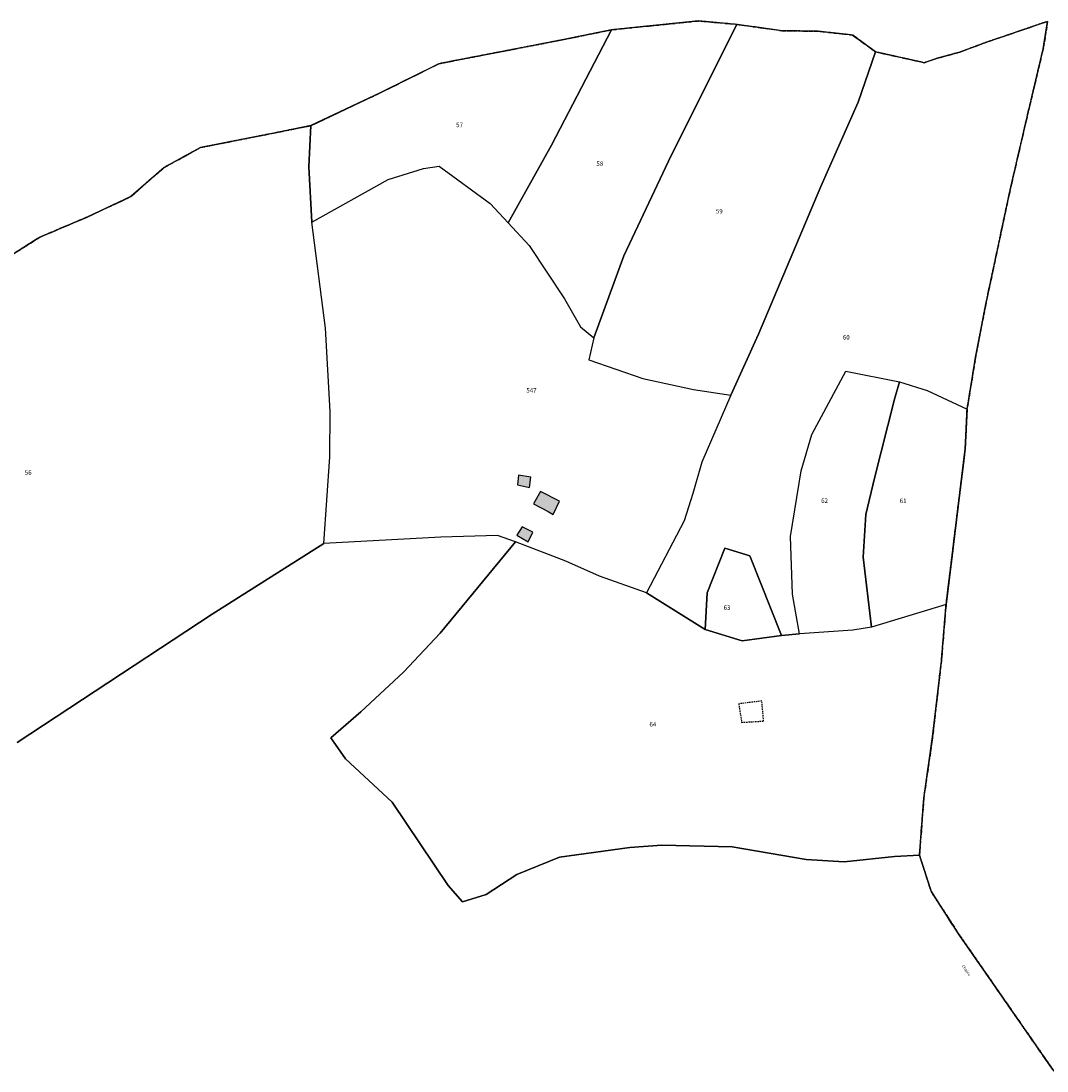
# Model space of a CAD drawing. Units: metres. Extents: x 1023998 to 1031354, y 6329872 to 6338864.
# Drawn here: x 1026495 to 1026951, y 6338184 to 6338651 of the extents above; entities that cross this region are included whole.
import ezdxf
from ezdxf.enums import TextEntityAlignment as Align

# ---------------------------------------------------------------- set-up
doc = ezdxf.new("R2010")
doc.units = ezdxf.units.M
for name, pattern in [('TOPO1', [1, 0.6, -0.4]), ('TOPO2', [2.4, 2, -0.4]), ('TOPO5', [5.4, 3, -1, 0.4, -1])]:
    doc.linetypes.add(name, pattern=pattern)
for name, color, linetype in [('ig_cad_bati_dur', 152, 'CONTINUOUS'), ('ig_cad_bati_dur_hach', 24, 'CONTINUOUS'), ('ig_cad_detail_lineaire', 252, 'TOPO1'), ('ig_cad_divers_texte', 8, 'CONTINUOUS'), ('ig_cad_lieudit', 7, 'ByLayer'), ('ig_cad_limcom', 1, 'TOPO5'), ('ig_cad_parcel', 3, 'CONTINUOUS'), ('ig_cad_parcel_num', 3, 'CONTINUOUS'), ('ig_cad_section', 20, 'TOPO2')]:
    doc.layers.add(name, color=color, linetype=linetype)
doc.styles.add('Times New Roman', font='times.ttf')

msp = doc.modelspace()

# ---------------------------------------------------------------- hatches: boundary and pattern name
at = {"layer": 'ig_cad_bati_dur_hach'}
for points in [[(1026716.23, 6338449.09), (1026715.74, 6338444.75), (1026721.14, 6338443.62), (1026721.77, 6338448.1)], [(1026729.42, 6338432.82), (1026731.55, 6338431.62), (1026734.39, 6338437.53), (1026725.92, 6338441.71), (1026722.94, 6338436.29)], [(1026722.55, 6338423.7), (1026717.92, 6338426.11), (1026715.51, 6338422.33), (1026720.57, 6338419.42)]]:
    msp.add_hatch(color=256, dxfattribs=at).paths.add_polyline_path(points)

# ---------------------------------------------------------------- linework, layer by layer
at = {"layer": 'ig_cad_bati_dur'}
for points in [[(1026716.23, 6338449.09), (1026715.74, 6338444.75), (1026721.14, 6338443.62), (1026721.77, 6338448.1)], [(1026729.42, 6338432.82), (1026731.55, 6338431.62), (1026734.39, 6338437.53), (1026725.92, 6338441.71), (1026722.94, 6338436.29)], [(1026722.55, 6338423.7), (1026717.92, 6338426.11), (1026715.51, 6338422.33), (1026720.57, 6338419.42)]]:
    msp.add_lwpolyline(points, close=True, dxfattribs=at)
at = {"layer": 'ig_cad_detail_lineaire'}
for points in [[(1026950.58, 6338650.42), (1026923.27, 6338641.11), (1026912.21, 6338636.96), (1026902.29, 6338634.24), (1026896.37, 6338632.26), (1026874.79, 6338637.04), (1026864.55, 6338644.55), (1026849.08, 6338646.22), (1026833.12, 6338646.46), (1026813.1, 6338649.26), (1026796.07, 6338650.78), (1026757.56, 6338646.85), (1026736.41, 6338642.55), (1026680.89, 6338631.8), (1026654.8, 6338618.82), (1026624.08, 6338604.29), (1026607.63, 6338600.99), (1026575, 6338594.53), (1026558.9, 6338585.72), (1026544.17, 6338572.77), (1026525.07, 6338563.81), (1026503.52, 6338554.67), (1026469.13, 6338532.77)], [(1026953.86, 6338184.35), (1026911.91, 6338244.81), (1026899.51, 6338263.96), (1026894.25, 6338280.21), (1026896.17, 6338305.59), (1026900.09, 6338332.86), (1026903.99, 6338366.6), (1026906.05, 6338391.59), (1026914.55, 6338460.67), (1026915.37, 6338478.37), (1026919.3, 6338502.24), (1026923.5, 6338524.12), (1026934.3, 6338574.89), (1026942.02, 6338608.21), (1026949.19, 6338638.47), (1026951.13, 6338650.61), (1026950.58, 6338650.42)], [(1026824.25, 6338348.73), (1026813.98, 6338347.45), (1026815.3, 6338339.21)], [(1026815.3, 6338339.21), (1026825.04, 6338339.8), (1026824.25, 6338348.73)]]:
    msp.add_lwpolyline(points, dxfattribs=at)
at = {"layer": 'ig_cad_lieudit'}
msp.add_lwpolyline([(1026953.86, 6338184.35), (1026911.91, 6338244.81), (1026899.51, 6338263.96), (1026894.25, 6338280.21), (1026896.17, 6338305.59), (1026900.09, 6338332.86), (1026903.99, 6338366.6), (1026906.05, 6338391.59), (1026914.55, 6338460.67), (1026915.37, 6338478.37), (1026919.3, 6338502.24), (1026923.5, 6338524.12), (1026934.3, 6338574.89), (1026942.02, 6338608.21), (1026949.19, 6338638.47), (1026951.13, 6338650.61), (1026923.27, 6338641.11), (1026912.21, 6338636.96), (1026902.29, 6338634.24), (1026896.37, 6338632.26), (1026874.79, 6338637.04), (1026864.55, 6338644.55), (1026849.08, 6338646.22), (1026833.12, 6338646.46), (1026813.1, 6338649.26), (1026796.07, 6338650.78), (1026757.56, 6338646.85), (1026736.41, 6338642.55), (1026680.89, 6338631.8), (1026654.8, 6338618.82), (1026624.08, 6338604.29), (1026607.63, 6338600.99), (1026575, 6338594.53), (1026558.9, 6338585.72), (1026544.17, 6338572.77), (1026525.07, 6338563.81), (1026503.52, 6338554.67), (1026469.13, 6338532.77)], dxfattribs=at)
at = {"layer": 'ig_cad_limcom'}
msp.add_lwpolyline([(1026953.86, 6338184.35), (1026911.91, 6338244.81), (1026899.51, 6338263.96), (1026894.25, 6338280.21), (1026896.17, 6338305.59), (1026900.09, 6338332.86), (1026903.99, 6338366.6), (1026906.05, 6338391.59), (1026914.55, 6338460.67), (1026915.37, 6338478.37), (1026919.3, 6338502.24), (1026923.5, 6338524.12), (1026934.3, 6338574.89), (1026942.02, 6338608.21), (1026949.19, 6338638.47), (1026951.13, 6338650.61), (1026923.27, 6338641.11), (1026912.21, 6338636.96), (1026902.29, 6338634.24), (1026896.37, 6338632.26), (1026874.79, 6338637.04), (1026864.55, 6338644.55), (1026849.08, 6338646.22), (1026833.12, 6338646.46), (1026813.1, 6338649.26), (1026796.07, 6338650.78), (1026757.56, 6338646.85), (1026736.41, 6338642.55), (1026680.89, 6338631.8), (1026654.8, 6338618.82), (1026624.08, 6338604.29), (1026607.63, 6338600.99), (1026575, 6338594.53), (1026558.9, 6338585.72), (1026544.17, 6338572.77), (1026525.07, 6338563.81), (1026503.52, 6338554.67), (1026469.13, 6338532.77)], dxfattribs=at)
msp.add_lwpolyline([(1026953.86, 6338184.35), (1026911.91, 6338244.81), (1026899.51, 6338263.96), (1026894.25, 6338280.21), (1026896.17, 6338305.59), (1026900.09, 6338332.86), (1026903.99, 6338366.6), (1026906.05, 6338391.59), (1026914.55, 6338460.67), (1026915.37, 6338478.37), (1026919.3, 6338502.24), (1026923.5, 6338524.12), (1026934.3, 6338574.89), (1026942.02, 6338608.21), (1026949.19, 6338638.47), (1026951.13, 6338650.61), (1026923.27, 6338641.11), (1026912.21, 6338636.96), (1026902.29, 6338634.24), (1026896.37, 6338632.26), (1026874.79, 6338637.04), (1026864.55, 6338644.55), (1026849.08, 6338646.22), (1026833.12, 6338646.46), (1026813.1, 6338649.26), (1026796.07, 6338650.78), (1026757.56, 6338646.85), (1026736.41, 6338642.55), (1026680.89, 6338631.8), (1026654.8, 6338618.82), (1026624.08, 6338604.29), (1026607.63, 6338600.99), (1026575, 6338594.53), (1026558.9, 6338585.72), (1026544.17, 6338572.77), (1026525.07, 6338563.81), (1026503.52, 6338554.67), (1026469.13, 6338532.77)], dxfattribs=at)
msp.add_lwpolyline([(1026953.86, 6338184.35), (1026911.91, 6338244.81), (1026899.51, 6338263.96), (1026894.25, 6338280.21), (1026896.17, 6338305.59), (1026900.09, 6338332.86), (1026903.99, 6338366.6), (1026906.05, 6338391.59), (1026914.55, 6338460.67), (1026915.37, 6338478.37), (1026919.3, 6338502.24), (1026923.5, 6338524.12), (1026934.3, 6338574.89), (1026942.02, 6338608.21), (1026949.19, 6338638.47), (1026951.13, 6338650.61), (1026923.27, 6338641.11), (1026912.21, 6338636.96), (1026902.29, 6338634.24), (1026896.37, 6338632.26), (1026874.79, 6338637.04), (1026864.55, 6338644.55), (1026849.08, 6338646.22), (1026833.12, 6338646.46), (1026813.1, 6338649.26), (1026796.07, 6338650.78), (1026757.56, 6338646.85), (1026736.41, 6338642.55), (1026680.89, 6338631.8), (1026654.8, 6338618.82), (1026624.08, 6338604.29), (1026607.63, 6338600.99), (1026575, 6338594.53), (1026558.9, 6338585.72), (1026544.17, 6338572.77), (1026525.07, 6338563.81), (1026503.52, 6338554.67), (1026469.13, 6338532.77)], dxfattribs=at)
msp.add_lwpolyline([(1026953.86, 6338184.35), (1026911.91, 6338244.81), (1026899.51, 6338263.96), (1026894.25, 6338280.21), (1026896.17, 6338305.59), (1026900.09, 6338332.86), (1026903.99, 6338366.6), (1026906.05, 6338391.59), (1026914.55, 6338460.67), (1026915.37, 6338478.37), (1026919.3, 6338502.24), (1026923.5, 6338524.12), (1026934.3, 6338574.89), (1026942.02, 6338608.21), (1026949.19, 6338638.47), (1026951.13, 6338650.61), (1026923.27, 6338641.11), (1026912.21, 6338636.96), (1026902.29, 6338634.24), (1026896.37, 6338632.26), (1026874.79, 6338637.04), (1026864.55, 6338644.55), (1026849.08, 6338646.22), (1026833.12, 6338646.46), (1026813.1, 6338649.26), (1026796.07, 6338650.78), (1026757.56, 6338646.85), (1026736.41, 6338642.55), (1026680.89, 6338631.8), (1026654.8, 6338618.82), (1026624.08, 6338604.29), (1026607.63, 6338600.99), (1026575, 6338594.53), (1026558.9, 6338585.72), (1026544.17, 6338572.77), (1026525.07, 6338563.81), (1026503.52, 6338554.67), (1026469.13, 6338532.77)], dxfattribs=at)
msp.add_lwpolyline([(1026953.86, 6338184.35), (1026911.91, 6338244.81), (1026899.51, 6338263.96), (1026894.25, 6338280.21), (1026896.17, 6338305.59), (1026900.09, 6338332.86), (1026903.99, 6338366.6), (1026906.05, 6338391.59), (1026914.55, 6338460.67), (1026915.37, 6338478.37), (1026919.3, 6338502.24), (1026923.5, 6338524.12), (1026934.3, 6338574.89), (1026942.02, 6338608.21), (1026949.19, 6338638.47), (1026951.13, 6338650.61), (1026923.27, 6338641.11), (1026912.21, 6338636.96), (1026902.29, 6338634.24), (1026896.37, 6338632.26), (1026874.79, 6338637.04), (1026864.55, 6338644.55), (1026849.08, 6338646.22), (1026833.12, 6338646.46), (1026813.1, 6338649.26), (1026796.07, 6338650.78), (1026757.56, 6338646.85), (1026736.41, 6338642.55), (1026680.89, 6338631.8), (1026654.8, 6338618.82), (1026624.08, 6338604.29), (1026607.63, 6338600.99), (1026575, 6338594.53), (1026558.9, 6338585.72), (1026544.17, 6338572.77), (1026525.07, 6338563.81), (1026503.52, 6338554.67), (1026469.13, 6338532.77)], dxfattribs=at)
msp.add_lwpolyline([(1026953.86, 6338184.35), (1026911.91, 6338244.81), (1026899.51, 6338263.96), (1026894.25, 6338280.21), (1026896.17, 6338305.59), (1026900.09, 6338332.86), (1026903.99, 6338366.6), (1026906.05, 6338391.59), (1026914.55, 6338460.67), (1026915.37, 6338478.37), (1026919.3, 6338502.24), (1026923.5, 6338524.12), (1026934.3, 6338574.89), (1026942.02, 6338608.21), (1026949.19, 6338638.47), (1026951.13, 6338650.61), (1026923.27, 6338641.11), (1026912.21, 6338636.96), (1026902.29, 6338634.24), (1026896.37, 6338632.26), (1026874.79, 6338637.04), (1026864.55, 6338644.55), (1026849.08, 6338646.22), (1026833.12, 6338646.46), (1026813.1, 6338649.26), (1026796.07, 6338650.78), (1026757.56, 6338646.85), (1026736.41, 6338642.55), (1026680.89, 6338631.8), (1026654.8, 6338618.82), (1026624.08, 6338604.29), (1026607.63, 6338600.99), (1026575, 6338594.53), (1026558.9, 6338585.72), (1026544.17, 6338572.77), (1026525.07, 6338563.81), (1026503.52, 6338554.67), (1026469.13, 6338532.77)], dxfattribs=at)
msp.add_lwpolyline([(1026953.86, 6338184.35), (1026911.91, 6338244.81), (1026899.51, 6338263.96), (1026894.25, 6338280.21), (1026896.17, 6338305.59), (1026900.09, 6338332.86), (1026903.99, 6338366.6), (1026906.05, 6338391.59), (1026914.55, 6338460.67), (1026915.37, 6338478.37), (1026919.3, 6338502.24), (1026923.5, 6338524.12), (1026934.3, 6338574.89), (1026942.02, 6338608.21), (1026949.19, 6338638.47), (1026951.13, 6338650.61), (1026923.27, 6338641.11), (1026912.21, 6338636.96), (1026902.29, 6338634.24), (1026896.37, 6338632.26), (1026874.79, 6338637.04), (1026864.55, 6338644.55), (1026849.08, 6338646.22), (1026833.12, 6338646.46), (1026813.1, 6338649.26), (1026796.07, 6338650.78), (1026757.56, 6338646.85), (1026736.41, 6338642.55), (1026680.89, 6338631.8), (1026654.8, 6338618.82), (1026624.08, 6338604.29), (1026607.63, 6338600.99), (1026575, 6338594.53), (1026558.9, 6338585.72), (1026544.17, 6338572.77), (1026525.07, 6338563.81), (1026503.52, 6338554.67), (1026469.13, 6338532.77)], dxfattribs=at)
msp.add_lwpolyline([(1026953.86, 6338184.35), (1026911.91, 6338244.81), (1026899.51, 6338263.96), (1026894.25, 6338280.21), (1026896.17, 6338305.59), (1026900.09, 6338332.86), (1026903.99, 6338366.6), (1026906.05, 6338391.59), (1026914.55, 6338460.67), (1026915.37, 6338478.37), (1026919.3, 6338502.24), (1026923.5, 6338524.12), (1026934.3, 6338574.89), (1026942.02, 6338608.21), (1026949.19, 6338638.47), (1026951.13, 6338650.61), (1026923.27, 6338641.11), (1026912.21, 6338636.96), (1026902.29, 6338634.24), (1026896.37, 6338632.26), (1026874.79, 6338637.04), (1026864.55, 6338644.55), (1026849.08, 6338646.22), (1026833.12, 6338646.46), (1026813.1, 6338649.26), (1026796.07, 6338650.78), (1026757.56, 6338646.85), (1026736.41, 6338642.55), (1026680.89, 6338631.8), (1026654.8, 6338618.82), (1026624.08, 6338604.29), (1026607.63, 6338600.99), (1026575, 6338594.53), (1026558.9, 6338585.72), (1026544.17, 6338572.77), (1026525.07, 6338563.81), (1026503.52, 6338554.67), (1026469.13, 6338532.77)], dxfattribs=at)
msp.add_lwpolyline([(1026953.86, 6338184.35), (1026911.91, 6338244.81), (1026899.51, 6338263.96), (1026894.25, 6338280.21), (1026896.17, 6338305.59), (1026900.09, 6338332.86), (1026903.99, 6338366.6), (1026906.05, 6338391.59), (1026914.55, 6338460.67), (1026915.37, 6338478.37), (1026919.3, 6338502.24), (1026923.5, 6338524.12), (1026934.3, 6338574.89), (1026942.02, 6338608.21), (1026949.19, 6338638.47), (1026951.13, 6338650.61), (1026923.27, 6338641.11), (1026912.21, 6338636.96), (1026902.29, 6338634.24), (1026896.37, 6338632.26), (1026874.79, 6338637.04), (1026864.55, 6338644.55), (1026849.08, 6338646.22), (1026833.12, 6338646.46), (1026813.1, 6338649.26), (1026796.07, 6338650.78), (1026757.56, 6338646.85), (1026736.41, 6338642.55), (1026680.89, 6338631.8), (1026654.8, 6338618.82), (1026624.08, 6338604.29), (1026607.63, 6338600.99), (1026575, 6338594.53), (1026558.9, 6338585.72), (1026544.17, 6338572.77), (1026525.07, 6338563.81), (1026503.52, 6338554.67), (1026469.13, 6338532.77)], dxfattribs=at)
msp.add_lwpolyline([(1026953.86, 6338184.35), (1026911.91, 6338244.81), (1026899.51, 6338263.96), (1026894.25, 6338280.21), (1026896.17, 6338305.59), (1026900.09, 6338332.86), (1026903.99, 6338366.6), (1026906.05, 6338391.59), (1026914.55, 6338460.67), (1026915.37, 6338478.37), (1026919.3, 6338502.24), (1026923.5, 6338524.12), (1026934.3, 6338574.89), (1026942.02, 6338608.21), (1026949.19, 6338638.47), (1026951.13, 6338650.61), (1026923.27, 6338641.11), (1026912.21, 6338636.96), (1026902.29, 6338634.24), (1026896.37, 6338632.26), (1026874.79, 6338637.04), (1026864.55, 6338644.55), (1026849.08, 6338646.22), (1026833.12, 6338646.46), (1026813.1, 6338649.26), (1026796.07, 6338650.78), (1026757.56, 6338646.85), (1026736.41, 6338642.55), (1026680.89, 6338631.8), (1026654.8, 6338618.82), (1026624.08, 6338604.29), (1026607.63, 6338600.99), (1026575, 6338594.53), (1026558.9, 6338585.72), (1026544.17, 6338572.77), (1026525.07, 6338563.81), (1026503.52, 6338554.67), (1026469.13, 6338532.77)], dxfattribs=at)
msp.add_lwpolyline([(1026953.86, 6338184.35), (1026911.91, 6338244.81), (1026899.51, 6338263.96), (1026894.25, 6338280.21), (1026896.17, 6338305.59), (1026900.09, 6338332.86), (1026903.99, 6338366.6), (1026906.05, 6338391.59), (1026914.55, 6338460.67), (1026915.37, 6338478.37), (1026919.3, 6338502.24), (1026923.5, 6338524.12), (1026934.3, 6338574.89), (1026942.02, 6338608.21), (1026949.19, 6338638.47), (1026951.13, 6338650.61), (1026923.27, 6338641.11), (1026912.21, 6338636.96), (1026902.29, 6338634.24), (1026896.37, 6338632.26), (1026874.79, 6338637.04), (1026864.55, 6338644.55), (1026849.08, 6338646.22), (1026833.12, 6338646.46), (1026813.1, 6338649.26), (1026796.07, 6338650.78), (1026757.56, 6338646.85), (1026736.41, 6338642.55), (1026680.89, 6338631.8), (1026654.8, 6338618.82), (1026624.08, 6338604.29), (1026607.63, 6338600.99), (1026575, 6338594.53), (1026558.9, 6338585.72), (1026544.17, 6338572.77), (1026525.07, 6338563.81), (1026503.52, 6338554.67), (1026469.13, 6338532.77)], dxfattribs=at)
msp.add_lwpolyline([(1026953.86, 6338184.35), (1026911.91, 6338244.81), (1026899.51, 6338263.96), (1026894.25, 6338280.21), (1026896.17, 6338305.59), (1026900.09, 6338332.86), (1026903.99, 6338366.6), (1026906.05, 6338391.59), (1026914.55, 6338460.67), (1026915.37, 6338478.37), (1026919.3, 6338502.24), (1026923.5, 6338524.12), (1026934.3, 6338574.89), (1026942.02, 6338608.21), (1026949.19, 6338638.47), (1026951.13, 6338650.61), (1026923.27, 6338641.11), (1026912.21, 6338636.96), (1026902.29, 6338634.24), (1026896.37, 6338632.26), (1026874.79, 6338637.04), (1026864.55, 6338644.55), (1026849.08, 6338646.22), (1026833.12, 6338646.46), (1026813.1, 6338649.26), (1026796.07, 6338650.78), (1026757.56, 6338646.85), (1026736.41, 6338642.55), (1026680.89, 6338631.8), (1026654.8, 6338618.82), (1026624.08, 6338604.29), (1026607.63, 6338600.99), (1026575, 6338594.53), (1026558.9, 6338585.72), (1026544.17, 6338572.77), (1026525.07, 6338563.81), (1026503.52, 6338554.67), (1026469.13, 6338532.77)], dxfattribs=at)
msp.add_lwpolyline([(1026953.86, 6338184.35), (1026911.91, 6338244.81), (1026899.51, 6338263.96), (1026894.25, 6338280.21), (1026896.17, 6338305.59), (1026900.09, 6338332.86), (1026903.99, 6338366.6), (1026906.05, 6338391.59), (1026914.55, 6338460.67), (1026915.37, 6338478.37), (1026919.3, 6338502.24), (1026923.5, 6338524.12), (1026934.3, 6338574.89), (1026942.02, 6338608.21), (1026949.19, 6338638.47), (1026951.13, 6338650.61), (1026923.27, 6338641.11), (1026912.21, 6338636.96), (1026902.29, 6338634.24), (1026896.37, 6338632.26), (1026874.79, 6338637.04), (1026864.55, 6338644.55), (1026849.08, 6338646.22), (1026833.12, 6338646.46), (1026813.1, 6338649.26), (1026796.07, 6338650.78), (1026757.56, 6338646.85), (1026736.41, 6338642.55), (1026680.89, 6338631.8), (1026654.8, 6338618.82), (1026624.08, 6338604.29), (1026607.63, 6338600.99), (1026575, 6338594.53), (1026558.9, 6338585.72), (1026544.17, 6338572.77), (1026525.07, 6338563.81), (1026503.52, 6338554.67), (1026469.13, 6338532.77)], dxfattribs=at)
msp.add_lwpolyline([(1026953.86, 6338184.35), (1026911.91, 6338244.81), (1026899.51, 6338263.96), (1026894.25, 6338280.21), (1026896.17, 6338305.59), (1026900.09, 6338332.86), (1026903.99, 6338366.6), (1026906.05, 6338391.59), (1026914.55, 6338460.67), (1026915.37, 6338478.37), (1026919.3, 6338502.24), (1026923.5, 6338524.12), (1026934.3, 6338574.89), (1026942.02, 6338608.21), (1026949.19, 6338638.47), (1026951.13, 6338650.61), (1026923.27, 6338641.11), (1026912.21, 6338636.96), (1026902.29, 6338634.24), (1026896.37, 6338632.26), (1026874.79, 6338637.04), (1026864.55, 6338644.55), (1026849.08, 6338646.22), (1026833.12, 6338646.46), (1026813.1, 6338649.26), (1026796.07, 6338650.78), (1026757.56, 6338646.85), (1026736.41, 6338642.55), (1026680.89, 6338631.8), (1026654.8, 6338618.82), (1026624.08, 6338604.29), (1026607.63, 6338600.99), (1026575, 6338594.53), (1026558.9, 6338585.72), (1026544.17, 6338572.77), (1026525.07, 6338563.81), (1026503.52, 6338554.67), (1026469.13, 6338532.77)], dxfattribs=at)
msp.add_lwpolyline([(1026953.86, 6338184.35), (1026911.91, 6338244.81), (1026899.51, 6338263.96), (1026894.25, 6338280.21), (1026896.17, 6338305.59), (1026900.09, 6338332.86), (1026903.99, 6338366.6), (1026906.05, 6338391.59), (1026914.55, 6338460.67), (1026915.37, 6338478.37), (1026919.3, 6338502.24), (1026923.5, 6338524.12), (1026934.3, 6338574.89), (1026942.02, 6338608.21), (1026949.19, 6338638.47), (1026951.13, 6338650.61), (1026923.27, 6338641.11), (1026912.21, 6338636.96), (1026902.29, 6338634.24), (1026896.37, 6338632.26), (1026874.79, 6338637.04), (1026864.55, 6338644.55), (1026849.08, 6338646.22), (1026833.12, 6338646.46), (1026813.1, 6338649.26), (1026796.07, 6338650.78), (1026757.56, 6338646.85), (1026736.41, 6338642.55), (1026680.89, 6338631.8), (1026654.8, 6338618.82), (1026624.08, 6338604.29), (1026607.63, 6338600.99), (1026575, 6338594.53), (1026558.9, 6338585.72), (1026544.17, 6338572.77), (1026525.07, 6338563.81), (1026503.52, 6338554.67), (1026469.13, 6338532.77)], dxfattribs=at)
msp.add_lwpolyline([(1026953.86, 6338184.35), (1026911.91, 6338244.81), (1026899.51, 6338263.96), (1026894.25, 6338280.21), (1026896.17, 6338305.59), (1026900.09, 6338332.86), (1026903.99, 6338366.6), (1026906.05, 6338391.59), (1026914.55, 6338460.67), (1026915.37, 6338478.37), (1026919.3, 6338502.24), (1026923.5, 6338524.12), (1026934.3, 6338574.89), (1026942.02, 6338608.21), (1026949.19, 6338638.47), (1026951.13, 6338650.61), (1026923.27, 6338641.11), (1026912.21, 6338636.96), (1026902.29, 6338634.24), (1026896.37, 6338632.26), (1026874.79, 6338637.04), (1026864.55, 6338644.55), (1026849.08, 6338646.22), (1026833.12, 6338646.46), (1026813.1, 6338649.26), (1026796.07, 6338650.78), (1026757.56, 6338646.85), (1026736.41, 6338642.55), (1026680.89, 6338631.8), (1026654.8, 6338618.82), (1026624.08, 6338604.29), (1026607.63, 6338600.99), (1026575, 6338594.53), (1026558.9, 6338585.72), (1026544.17, 6338572.77), (1026525.07, 6338563.81), (1026503.52, 6338554.67), (1026469.13, 6338532.77)], dxfattribs=at)
msp.add_lwpolyline([(1026953.86, 6338184.35), (1026911.91, 6338244.81), (1026899.51, 6338263.96), (1026894.25, 6338280.21), (1026896.17, 6338305.59), (1026900.09, 6338332.86), (1026903.99, 6338366.6), (1026906.05, 6338391.59), (1026914.55, 6338460.67), (1026915.37, 6338478.37), (1026919.3, 6338502.24), (1026923.5, 6338524.12), (1026934.3, 6338574.89), (1026942.02, 6338608.21), (1026949.19, 6338638.47), (1026951.13, 6338650.61), (1026923.27, 6338641.11), (1026912.21, 6338636.96), (1026902.29, 6338634.24), (1026896.37, 6338632.26), (1026874.79, 6338637.04), (1026864.55, 6338644.55), (1026849.08, 6338646.22), (1026833.12, 6338646.46), (1026813.1, 6338649.26), (1026796.07, 6338650.78), (1026757.56, 6338646.85), (1026736.41, 6338642.55), (1026680.89, 6338631.8), (1026654.8, 6338618.82), (1026624.08, 6338604.29), (1026607.63, 6338600.99), (1026575, 6338594.53), (1026558.9, 6338585.72), (1026544.17, 6338572.77), (1026525.07, 6338563.81), (1026503.52, 6338554.67), (1026469.13, 6338532.77)], dxfattribs=at)
msp.add_lwpolyline([(1026953.86, 6338184.35), (1026911.91, 6338244.81), (1026899.51, 6338263.96), (1026894.25, 6338280.21), (1026896.17, 6338305.59), (1026900.09, 6338332.86), (1026903.99, 6338366.6), (1026906.05, 6338391.59), (1026914.55, 6338460.67), (1026915.37, 6338478.37), (1026919.3, 6338502.24), (1026923.5, 6338524.12), (1026934.3, 6338574.89), (1026942.02, 6338608.21), (1026949.19, 6338638.47), (1026951.13, 6338650.61), (1026923.27, 6338641.11), (1026912.21, 6338636.96), (1026902.29, 6338634.24), (1026896.37, 6338632.26), (1026874.79, 6338637.04), (1026864.55, 6338644.55), (1026849.08, 6338646.22), (1026833.12, 6338646.46), (1026813.1, 6338649.26), (1026796.07, 6338650.78), (1026757.56, 6338646.85), (1026736.41, 6338642.55), (1026680.89, 6338631.8), (1026654.8, 6338618.82), (1026624.08, 6338604.29), (1026607.63, 6338600.99), (1026575, 6338594.53), (1026558.9, 6338585.72), (1026544.17, 6338572.77), (1026525.07, 6338563.81), (1026503.52, 6338554.67), (1026469.13, 6338532.77)], dxfattribs=at)
msp.add_lwpolyline([(1026953.86, 6338184.35), (1026911.91, 6338244.81), (1026899.51, 6338263.96), (1026894.25, 6338280.21), (1026896.17, 6338305.59), (1026900.09, 6338332.86), (1026903.99, 6338366.6), (1026906.05, 6338391.59), (1026914.55, 6338460.67), (1026915.37, 6338478.37), (1026919.3, 6338502.24), (1026923.5, 6338524.12), (1026934.3, 6338574.89), (1026942.02, 6338608.21), (1026949.19, 6338638.47), (1026951.13, 6338650.61), (1026923.27, 6338641.11), (1026912.21, 6338636.96), (1026902.29, 6338634.24), (1026896.37, 6338632.26), (1026874.79, 6338637.04), (1026864.55, 6338644.55), (1026849.08, 6338646.22), (1026833.12, 6338646.46), (1026813.1, 6338649.26), (1026796.07, 6338650.78), (1026757.56, 6338646.85), (1026736.41, 6338642.55), (1026680.89, 6338631.8), (1026654.8, 6338618.82), (1026624.08, 6338604.29), (1026607.63, 6338600.99), (1026575, 6338594.53), (1026558.9, 6338585.72), (1026544.17, 6338572.77), (1026525.07, 6338563.81), (1026503.52, 6338554.67), (1026469.13, 6338532.77)], dxfattribs=at)
msp.add_lwpolyline([(1026953.86, 6338184.35), (1026911.91, 6338244.81), (1026899.51, 6338263.96), (1026894.25, 6338280.21), (1026896.17, 6338305.59), (1026900.09, 6338332.86), (1026903.99, 6338366.6), (1026906.05, 6338391.59), (1026914.55, 6338460.67), (1026915.37, 6338478.37), (1026919.3, 6338502.24), (1026923.5, 6338524.12), (1026934.3, 6338574.89), (1026942.02, 6338608.21), (1026949.19, 6338638.47), (1026951.13, 6338650.61), (1026923.27, 6338641.11), (1026912.21, 6338636.96), (1026902.29, 6338634.24), (1026896.37, 6338632.26), (1026874.79, 6338637.04), (1026864.55, 6338644.55), (1026849.08, 6338646.22), (1026833.12, 6338646.46), (1026813.1, 6338649.26), (1026796.07, 6338650.78), (1026757.56, 6338646.85), (1026736.41, 6338642.55), (1026680.89, 6338631.8), (1026654.8, 6338618.82), (1026624.08, 6338604.29), (1026607.63, 6338600.99), (1026575, 6338594.53), (1026558.9, 6338585.72), (1026544.17, 6338572.77), (1026525.07, 6338563.81), (1026503.52, 6338554.67), (1026469.13, 6338532.77)], dxfattribs=at)
msp.add_lwpolyline([(1026953.86, 6338184.35), (1026911.91, 6338244.81), (1026899.51, 6338263.96), (1026894.25, 6338280.21), (1026896.17, 6338305.59), (1026900.09, 6338332.86), (1026903.99, 6338366.6), (1026906.05, 6338391.59), (1026914.55, 6338460.67), (1026915.37, 6338478.37), (1026919.3, 6338502.24), (1026923.5, 6338524.12), (1026934.3, 6338574.89), (1026942.02, 6338608.21), (1026949.19, 6338638.47), (1026951.13, 6338650.61), (1026923.27, 6338641.11), (1026912.21, 6338636.96), (1026902.29, 6338634.24), (1026896.37, 6338632.26), (1026874.79, 6338637.04), (1026864.55, 6338644.55), (1026849.08, 6338646.22), (1026833.12, 6338646.46), (1026813.1, 6338649.26), (1026796.07, 6338650.78), (1026757.56, 6338646.85), (1026736.41, 6338642.55), (1026680.89, 6338631.8), (1026654.8, 6338618.82), (1026624.08, 6338604.29), (1026607.63, 6338600.99), (1026575, 6338594.53), (1026558.9, 6338585.72), (1026544.17, 6338572.77), (1026525.07, 6338563.81), (1026503.52, 6338554.67), (1026469.13, 6338532.77)], dxfattribs=at)
msp.add_lwpolyline([(1026953.86, 6338184.35), (1026911.91, 6338244.81), (1026899.51, 6338263.96), (1026894.25, 6338280.21), (1026896.17, 6338305.59), (1026900.09, 6338332.86), (1026903.99, 6338366.6), (1026906.05, 6338391.59), (1026914.55, 6338460.67), (1026915.37, 6338478.37), (1026919.3, 6338502.24), (1026923.5, 6338524.12), (1026934.3, 6338574.89), (1026942.02, 6338608.21), (1026949.19, 6338638.47), (1026951.13, 6338650.61), (1026923.27, 6338641.11), (1026912.21, 6338636.96), (1026902.29, 6338634.24), (1026896.37, 6338632.26), (1026874.79, 6338637.04), (1026864.55, 6338644.55), (1026849.08, 6338646.22), (1026833.12, 6338646.46), (1026813.1, 6338649.26), (1026796.07, 6338650.78), (1026757.56, 6338646.85), (1026736.41, 6338642.55), (1026680.89, 6338631.8), (1026654.8, 6338618.82), (1026624.08, 6338604.29), (1026607.63, 6338600.99), (1026575, 6338594.53), (1026558.9, 6338585.72), (1026544.17, 6338572.77), (1026525.07, 6338563.81), (1026503.52, 6338554.67), (1026469.13, 6338532.77)], dxfattribs=at)
msp.add_lwpolyline([(1026953.86, 6338184.35), (1026911.91, 6338244.81), (1026899.51, 6338263.96), (1026894.25, 6338280.21), (1026896.17, 6338305.59), (1026900.09, 6338332.86), (1026903.99, 6338366.6), (1026906.05, 6338391.59), (1026914.55, 6338460.67), (1026915.37, 6338478.37), (1026919.3, 6338502.24), (1026923.5, 6338524.12), (1026934.3, 6338574.89), (1026942.02, 6338608.21), (1026949.19, 6338638.47), (1026951.13, 6338650.61), (1026923.27, 6338641.11), (1026912.21, 6338636.96), (1026902.29, 6338634.24), (1026896.37, 6338632.26), (1026874.79, 6338637.04), (1026864.55, 6338644.55), (1026849.08, 6338646.22), (1026833.12, 6338646.46), (1026813.1, 6338649.26), (1026796.07, 6338650.78), (1026757.56, 6338646.85), (1026736.41, 6338642.55), (1026680.89, 6338631.8), (1026654.8, 6338618.82), (1026624.08, 6338604.29), (1026607.63, 6338600.99), (1026575, 6338594.53), (1026558.9, 6338585.72), (1026544.17, 6338572.77), (1026525.07, 6338563.81), (1026503.52, 6338554.67), (1026469.13, 6338532.77)], dxfattribs=at)
msp.add_lwpolyline([(1026953.86, 6338184.35), (1026911.91, 6338244.81), (1026899.51, 6338263.96), (1026894.25, 6338280.21), (1026896.17, 6338305.59), (1026900.09, 6338332.86), (1026903.99, 6338366.6), (1026906.05, 6338391.59), (1026914.55, 6338460.67), (1026915.37, 6338478.37), (1026919.3, 6338502.24), (1026923.5, 6338524.12), (1026934.3, 6338574.89), (1026942.02, 6338608.21), (1026949.19, 6338638.47), (1026951.13, 6338650.61), (1026923.27, 6338641.11), (1026912.21, 6338636.96), (1026902.29, 6338634.24), (1026896.37, 6338632.26), (1026874.79, 6338637.04), (1026864.55, 6338644.55), (1026849.08, 6338646.22), (1026833.12, 6338646.46), (1026813.1, 6338649.26), (1026796.07, 6338650.78), (1026757.56, 6338646.85), (1026736.41, 6338642.55), (1026680.89, 6338631.8), (1026654.8, 6338618.82), (1026624.08, 6338604.29), (1026607.63, 6338600.99), (1026575, 6338594.53), (1026558.9, 6338585.72), (1026544.17, 6338572.77), (1026525.07, 6338563.81), (1026503.52, 6338554.67), (1026469.13, 6338532.77)], dxfattribs=at)
msp.add_lwpolyline([(1026953.86, 6338184.35), (1026911.91, 6338244.81), (1026899.51, 6338263.96), (1026894.25, 6338280.21), (1026896.17, 6338305.59), (1026900.09, 6338332.86), (1026903.99, 6338366.6), (1026906.05, 6338391.59), (1026914.55, 6338460.67), (1026915.37, 6338478.37), (1026919.3, 6338502.24), (1026923.5, 6338524.12), (1026934.3, 6338574.89), (1026942.02, 6338608.21), (1026949.19, 6338638.47), (1026951.13, 6338650.61), (1026923.27, 6338641.11), (1026912.21, 6338636.96), (1026902.29, 6338634.24), (1026896.37, 6338632.26), (1026874.79, 6338637.04), (1026864.55, 6338644.55), (1026849.08, 6338646.22), (1026833.12, 6338646.46), (1026813.1, 6338649.26), (1026796.07, 6338650.78), (1026757.56, 6338646.85), (1026736.41, 6338642.55), (1026680.89, 6338631.8), (1026654.8, 6338618.82), (1026624.08, 6338604.29), (1026607.63, 6338600.99), (1026575, 6338594.53), (1026558.9, 6338585.72), (1026544.17, 6338572.77), (1026525.07, 6338563.81), (1026503.52, 6338554.67), (1026469.13, 6338532.77)], dxfattribs=at)
at = {"layer": 'ig_cad_parcel'}
for points in [[(1026711.63, 6338561.18), (1026721.03, 6338550.98), (1026736.58, 6338527.4), (1026743.68, 6338514.94), (1026749.67, 6338510.11), (1026762.95, 6338546.42), (1026784.01, 6338591.06), (1026813.1, 6338649.26), (1026796.07, 6338650.78), (1026757.56, 6338646.85), (1026730.89, 6338595.65)], [(1026749.67, 6338510.11), (1026747.4, 6338500.31), (1026771.45, 6338491.97), (1026793.92, 6338487.04), (1026810.52, 6338484.57), (1026822.8, 6338511.68), (1026850.48, 6338577.24), (1026867.04, 6338614.68), (1026874.79, 6338637.04), (1026864.55, 6338644.55), (1026849.08, 6338646.22), (1026833.12, 6338646.46), (1026813.1, 6338649.26), (1026784.01, 6338591.06), (1026762.95, 6338546.42)], [(1026833.05, 6338377.78), (1026841.01, 6338378.51), (1026837.81, 6338396.1), (1026837.04, 6338421.79), (1026841.67, 6338450.96), (1026846.47, 6338467.12), (1026861.62, 6338495.19), (1026885.31, 6338490.44), (1026897.68, 6338486.63), (1026915.37, 6338478.37), (1026919.3, 6338502.24), (1026923.5, 6338524.12), (1026934.3, 6338574.89), (1026942.02, 6338608.21), (1026949.19, 6338638.47), (1026951.13, 6338650.61), (1026923.27, 6338641.11), (1026912.21, 6338636.96), (1026902.29, 6338634.24), (1026896.37, 6338632.26), (1026874.79, 6338637.04), (1026867.04, 6338614.68), (1026850.48, 6338577.24), (1026822.8, 6338511.68), (1026810.52, 6338484.57), (1026797.64, 6338454.81), (1026793.55, 6338440.86), (1026789.75, 6338428.7), (1026773.04, 6338396.79), (1026799.06, 6338380.41), (1026799.99, 6338396.73), (1026807.76, 6338416.66), (1026818.86, 6338413.27)], [(1026624.08, 6338604.29), (1026623.2, 6338586), (1026624.53, 6338561.45), (1026658.34, 6338580.38), (1026674.11, 6338585.26), (1026681.07, 6338586.27), (1026703.65, 6338569.7), (1026711.63, 6338561.18), (1026730.89, 6338595.65), (1026757.56, 6338646.85), (1026736.41, 6338642.55), (1026680.89, 6338631.8), (1026654.8, 6338618.82)], [(1026714.9, 6338419.43), (1026706.86, 6338422.23), (1026681.69, 6338421.47), (1026629.81, 6338418.65), (1026632.43, 6338457.2), (1026632.67, 6338477.32), (1026630.6, 6338514.31), (1026624.53, 6338561.45), (1026658.34, 6338580.38), (1026674.11, 6338585.26), (1026681.07, 6338586.27), (1026703.65, 6338569.7), (1026711.63, 6338561.18), (1026721.03, 6338550.98), (1026736.58, 6338527.4), (1026743.68, 6338514.94), (1026749.67, 6338510.11), (1026747.4, 6338500.31), (1026771.45, 6338491.97), (1026793.92, 6338487.04), (1026810.52, 6338484.57), (1026797.64, 6338454.81), (1026793.55, 6338440.86), (1026789.75, 6338428.7), (1026773.04, 6338396.79), (1026752.17, 6338404.15), (1026737.22, 6338410.81)], [(1026872.98, 6338381.57), (1026864.61, 6338380.12), (1026841.01, 6338378.51), (1026837.81, 6338396.1), (1026837.04, 6338421.79), (1026841.67, 6338450.96), (1026846.47, 6338467.12), (1026861.62, 6338495.19), (1026885.31, 6338490.44), (1026883.19, 6338482.76), (1026874.32, 6338447.68), (1026870.37, 6338431.61), (1026869.29, 6338412.54)], [(1026906.05, 6338391.59), (1026872.98, 6338381.57), (1026869.29, 6338412.54), (1026870.37, 6338431.61), (1026874.32, 6338447.68), (1026883.19, 6338482.76), (1026885.31, 6338490.44), (1026897.68, 6338486.63), (1026915.37, 6338478.37), (1026914.55, 6338460.67)], [(1026714.9, 6338419.43), (1026681.5, 6338378.78), (1026665.11, 6338361.58), (1026646.24, 6338343.9), (1026632.89, 6338332.35), (1026639.45, 6338322.97), (1026660.08, 6338303.74), (1026685.04, 6338266.8), (1026691.29, 6338259.47), (1026701.94, 6338262.77), (1026715.43, 6338271.62), (1026734.46, 6338279.34), (1026765.59, 6338283.68), (1026779.88, 6338284.69), (1026811.02, 6338283.91), (1026843.87, 6338278.29), (1026860.86, 6338277.33), (1026883.18, 6338279.65), (1026894.25, 6338280.21), (1026896.17, 6338305.59), (1026900.09, 6338332.86), (1026903.99, 6338366.6), (1026906.05, 6338391.59), (1026872.98, 6338381.57), (1026864.61, 6338380.12), (1026841.01, 6338378.51), (1026833.05, 6338377.78), (1026815.57, 6338375.46), (1026799.06, 6338380.41), (1026773.04, 6338396.79), (1026752.17, 6338404.15), (1026737.22, 6338410.81)], [(1026799.06, 6338380.41), (1026815.57, 6338375.46), (1026833.05, 6338377.78), (1026818.86, 6338413.27), (1026807.76, 6338416.66), (1026799.99, 6338396.73)]]:
    msp.add_lwpolyline(points, close=True, dxfattribs=at)
for points in [[(1026493.58, 6338330.28), (1026580.23, 6338387.3), (1026629.81, 6338418.65), (1026632.43, 6338457.2), (1026632.67, 6338477.32), (1026630.6, 6338514.31), (1026624.53, 6338561.45), (1026623.2, 6338586), (1026624.08, 6338604.29), (1026607.63, 6338600.99), (1026575, 6338594.53), (1026558.9, 6338585.72), (1026544.17, 6338572.77), (1026525.07, 6338563.81), (1026503.52, 6338554.67), (1026469.13, 6338532.77)], [(1026953.86, 6338184.35), (1026911.91, 6338244.81), (1026899.51, 6338263.96), (1026894.25, 6338280.21), (1026883.18, 6338279.65), (1026860.86, 6338277.33), (1026843.87, 6338278.29), (1026811.02, 6338283.91), (1026779.88, 6338284.69), (1026765.59, 6338283.68), (1026734.46, 6338279.34), (1026715.43, 6338271.62), (1026701.94, 6338262.77), (1026691.29, 6338259.47), (1026685.04, 6338266.8), (1026660.08, 6338303.74), (1026639.45, 6338322.97), (1026632.89, 6338332.35), (1026646.24, 6338343.9), (1026665.11, 6338361.58), (1026681.5, 6338378.78), (1026714.9, 6338419.43), (1026706.86, 6338422.23), (1026681.69, 6338421.47), (1026629.81, 6338418.65), (1026580.23, 6338387.3), (1026493.58, 6338330.28)]]:
    msp.add_lwpolyline(points, dxfattribs=at)
at = {"layer": 'ig_cad_section'}
msp.add_lwpolyline([(1026469.13, 6338532.77), (1026503.52, 6338554.67), (1026525.07, 6338563.81), (1026544.17, 6338572.77), (1026558.9, 6338585.72), (1026575, 6338594.53), (1026607.63, 6338600.99), (1026624.08, 6338604.29), (1026654.8, 6338618.82), (1026680.89, 6338631.8), (1026736.41, 6338642.55), (1026757.56, 6338646.85), (1026796.07, 6338650.78), (1026813.1, 6338649.26), (1026833.12, 6338646.46), (1026849.08, 6338646.22), (1026864.55, 6338644.55), (1026874.79, 6338637.04), (1026896.37, 6338632.26), (1026902.29, 6338634.24), (1026912.21, 6338636.96), (1026923.27, 6338641.11), (1026951.13, 6338650.61), (1026949.19, 6338638.47), (1026942.02, 6338608.21), (1026934.3, 6338574.89), (1026923.5, 6338524.12), (1026919.3, 6338502.24), (1026915.37, 6338478.37), (1026914.55, 6338460.67), (1026906.05, 6338391.59), (1026903.99, 6338366.6), (1026900.09, 6338332.86), (1026896.17, 6338305.59), (1026894.25, 6338280.21), (1026899.51, 6338263.96), (1026911.91, 6338244.81), (1026953.86, 6338184.35)], dxfattribs=at)
msp.add_lwpolyline([(1026469.13, 6338532.77), (1026503.52, 6338554.67), (1026525.07, 6338563.81), (1026544.17, 6338572.77), (1026558.9, 6338585.72), (1026575, 6338594.53), (1026607.63, 6338600.99), (1026624.08, 6338604.29), (1026654.8, 6338618.82), (1026680.89, 6338631.8), (1026736.41, 6338642.55), (1026757.56, 6338646.85), (1026796.07, 6338650.78), (1026813.1, 6338649.26), (1026833.12, 6338646.46), (1026849.08, 6338646.22), (1026864.55, 6338644.55), (1026874.79, 6338637.04), (1026896.37, 6338632.26), (1026902.29, 6338634.24), (1026912.21, 6338636.96), (1026923.27, 6338641.11), (1026951.13, 6338650.61), (1026949.19, 6338638.47), (1026942.02, 6338608.21), (1026934.3, 6338574.89), (1026923.5, 6338524.12), (1026919.3, 6338502.24), (1026915.37, 6338478.37), (1026914.55, 6338460.67), (1026906.05, 6338391.59), (1026903.99, 6338366.6), (1026900.09, 6338332.86), (1026896.17, 6338305.59), (1026894.25, 6338280.21), (1026899.51, 6338263.96), (1026911.91, 6338244.81), (1026953.86, 6338184.35)], dxfattribs=at)
msp.add_lwpolyline([(1026469.13, 6338532.77), (1026503.52, 6338554.67), (1026525.07, 6338563.81), (1026544.17, 6338572.77), (1026558.9, 6338585.72), (1026575, 6338594.53), (1026607.63, 6338600.99), (1026624.08, 6338604.29), (1026654.8, 6338618.82), (1026680.89, 6338631.8), (1026736.41, 6338642.55), (1026757.56, 6338646.85), (1026796.07, 6338650.78), (1026813.1, 6338649.26), (1026833.12, 6338646.46), (1026849.08, 6338646.22), (1026864.55, 6338644.55), (1026874.79, 6338637.04), (1026896.37, 6338632.26), (1026902.29, 6338634.24), (1026912.21, 6338636.96), (1026923.27, 6338641.11), (1026951.13, 6338650.61), (1026949.19, 6338638.47), (1026942.02, 6338608.21), (1026934.3, 6338574.89), (1026923.5, 6338524.12), (1026919.3, 6338502.24), (1026915.37, 6338478.37), (1026914.55, 6338460.67), (1026906.05, 6338391.59), (1026903.99, 6338366.6), (1026900.09, 6338332.86), (1026896.17, 6338305.59), (1026894.25, 6338280.21), (1026899.51, 6338263.96), (1026911.91, 6338244.81), (1026953.86, 6338184.35)], dxfattribs=at)
msp.add_lwpolyline([(1026469.13, 6338532.77), (1026503.52, 6338554.67), (1026525.07, 6338563.81), (1026544.17, 6338572.77), (1026558.9, 6338585.72), (1026575, 6338594.53), (1026607.63, 6338600.99), (1026624.08, 6338604.29), (1026654.8, 6338618.82), (1026680.89, 6338631.8), (1026736.41, 6338642.55), (1026757.56, 6338646.85), (1026796.07, 6338650.78), (1026813.1, 6338649.26), (1026833.12, 6338646.46), (1026849.08, 6338646.22), (1026864.55, 6338644.55), (1026874.79, 6338637.04), (1026896.37, 6338632.26), (1026902.29, 6338634.24), (1026912.21, 6338636.96), (1026923.27, 6338641.11), (1026951.13, 6338650.61), (1026949.19, 6338638.47), (1026942.02, 6338608.21), (1026934.3, 6338574.89), (1026923.5, 6338524.12), (1026919.3, 6338502.24), (1026915.37, 6338478.37), (1026914.55, 6338460.67), (1026906.05, 6338391.59), (1026903.99, 6338366.6), (1026900.09, 6338332.86), (1026896.17, 6338305.59), (1026894.25, 6338280.21), (1026899.51, 6338263.96), (1026911.91, 6338244.81), (1026953.86, 6338184.35)], dxfattribs=at)
msp.add_lwpolyline([(1026469.13, 6338532.77), (1026503.52, 6338554.67), (1026525.07, 6338563.81), (1026544.17, 6338572.77), (1026558.9, 6338585.72), (1026575, 6338594.53), (1026607.63, 6338600.99), (1026624.08, 6338604.29), (1026654.8, 6338618.82), (1026680.89, 6338631.8), (1026736.41, 6338642.55), (1026757.56, 6338646.85), (1026796.07, 6338650.78), (1026813.1, 6338649.26), (1026833.12, 6338646.46), (1026849.08, 6338646.22), (1026864.55, 6338644.55), (1026874.79, 6338637.04), (1026896.37, 6338632.26), (1026902.29, 6338634.24), (1026912.21, 6338636.96), (1026923.27, 6338641.11), (1026951.13, 6338650.61), (1026949.19, 6338638.47), (1026942.02, 6338608.21), (1026934.3, 6338574.89), (1026923.5, 6338524.12), (1026919.3, 6338502.24), (1026915.37, 6338478.37), (1026914.55, 6338460.67), (1026906.05, 6338391.59), (1026903.99, 6338366.6), (1026900.09, 6338332.86), (1026896.17, 6338305.59), (1026894.25, 6338280.21), (1026899.51, 6338263.96), (1026911.91, 6338244.81), (1026953.86, 6338184.35)], dxfattribs=at)

# ---------------------------------------------------------------- texts
at = {"layer": 'ig_cad_divers_texte', "style": 'Times New Roman'}
msp.add_text('Chaine', height=1.25, rotation=304.2, dxfattribs=at).set_placement((1026912.59, 6338230.83), align=Align.BOTTOM_LEFT)
at = {"layer": 'ig_cad_parcel_num', "style": 'Times New Roman'}
for s, p in [('57', (1026688.54, 6338602.99)), ('58', (1026750.81, 6338585.77)), ('59', (1026803.86, 6338564.68)), ('60', (1026860.23, 6338508.66)), ('547', (1026719.71, 6338485.09)), ('56', (1026497.05, 6338448.56)), ('62', (1026850.59, 6338436.07)), ('61', (1026885.46, 6338436.01)), ('63', (1026807.28, 6338388.56)), ('64', (1026774.36, 6338336.77))]:
    msp.add_text(s, height=2, dxfattribs=at).set_placement(p, align=Align.BOTTOM_LEFT)

doc.saveas('drawing.dxf')
